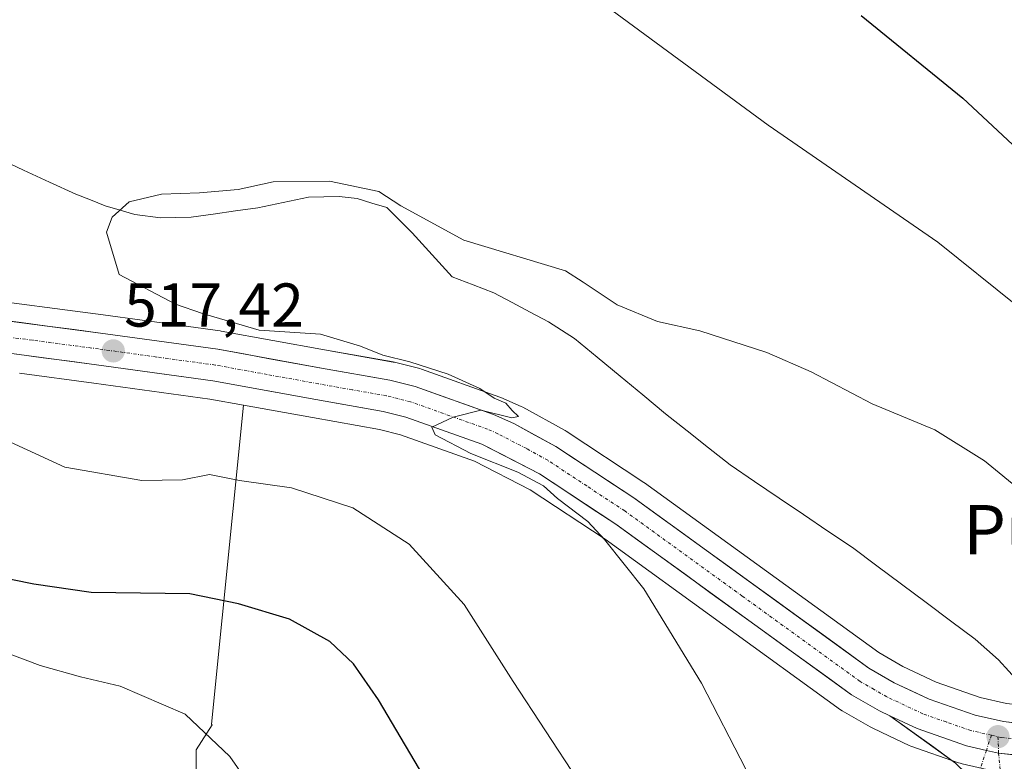
# Model space of a CAD drawing. Units: metres. Extents: x 583515 to 586953, y 4733564 to 4735919.
# Drawn here: x 584892 to 585052, y 4733728 to 4733848 of the extents above; entities that cross this region are included whole.
import ezdxf
from ezdxf.enums import TextEntityAlignment as Align

# ---------------------------------------------------------------- set-up
doc = ezdxf.new("R2010")
doc.units = ezdxf.units.M
doc.header["$MEASUREMENT"] = 0
doc.linetypes.add('TRAZO_Y_PUNTO', pattern=[1, 0.5, -0.25, 0, -0.25])
for name, color, linetype, lineweight in [('Arbolado forestal CxS', 92, 'Continuous', 0), ('Camino eje', 19, 'TRAZO_Y_PUNTO', 0), ('Carretera de calzada única', 19, 'Continuous', 13), ('Carretera de calzada única Cxs', 19, 'Continuous', 13), ('Carretera de calzada única eje', 19, 'TRAZO_Y_PUNTO', 0), ('Carátula', 7, 'Continuous', 5), ('Corriente natural lineal', 142, 'Continuous', 13), ('Cultivos herbáceos CxS', 92, 'Continuous', 0), ('Curva de nivel maestra', 36, 'Continuous', 30), ('Curva de nivel normal', 36, 'Continuous', 0), ('Núcleo urbano CxS', 19, 'Continuous', 0), ('Punto de cota en terreno', 7, 'Continuous', 0), ('Rótulo de punto de cota en terreno', 19, 'Continuous', 0), ('Texto cartográfico', 19, 'Continuous', 0)]:
    doc.layers.add(name, color=color, linetype=linetype, lineweight=lineweight)
doc.styles.add('Arial', font='txt', dxfattribs={"height": 0.2})

# ---------------------------------------------------------------- blocks, each defined once
blk = doc.blocks.new('*U155')
at = {"layer": 'Núcleo urbano CxS', "color": 19, "linetype": 'Continuous', "lineweight": 0}
for points in [[(584884.5311, 4733802.8519, 518.1894), (584906.0207, 4733800.0233, 516.7821), (584925.0299, 4733797.4019, 516.6671), (584925.1485, 4733797.3833, 516.6591), (584941.9487, 4733794.3331, 515.7864), (584953.0513, 4733792.3745, 515.731), (584953.2593, 4733792.3301, 515.7205), (584957.3693, 4733791.3001, 515.5153), (584957.6473, 4733791.2159, 515.491), (584970.3667, 4733786.6825, 514.8433), (584970.5599, 4733786.6053, 514.8261), (584973.8499, 4733785.1553, 514.5969), (584974.0853, 4733785.0391, 514.586), (584980.9527, 4733781.2637, 514.2882), (584981.1299, 4733781.1557, 514.2732), (584993.7499, 4733772.8457, 513.7181), (584993.8593, 4733772.7701, 513.7066), (585031.8465, 4733745.2691, 511.4216), (585035.7243, 4733743.0195, 511.4359), (585041.1347, 4733740.4717, 511.2087), (585048.3059, 4733737.9791, 511.1591), (585052.5815, 4733737.0125, 511.1294)], [(585056.3517, 4733725.3593, 510.848), (585050.8917, 4733725.9793, 511.425), (585050.7091, 4733726.0057, 511.4232), (585050.5691, 4733726.0339, 511.4218), (585045.3891, 4733727.2039, 511.5052), (585045.0621, 4733727.2975, 511.5209), (585044.7805, 4733727.3957, 511.5337), (585037.0431, 4733730.0943, 512.0684), (585036.7703, 4733730.2067, 512.0814), (585032.3615, 4733732.2863, 512.3273), (585030.6627, 4733733.0857, 512.4168), (585030.4431, 4733733.2003, 512.4278), (585025.8915, 4733735.8211, 512.6773), (585025.6309, 4733735.9901, 512.6955), (584987.4651, 4733763.6209, 514.9504), (584975.2823, 4733771.6375, 516.0751), (584966.2435, 4733776.3115, 516.494), (584954.2721, 4733780.5647, 516.9341), (584950.8339, 4733781.4243, 517.4462), (584939.9805, 4733783.3473, 518.2898), (584928.7981, 4733785.3773, 518.5681), (584923.3475, 4733786.3669, 518.6772), (584904.5199, 4733788.9569, 519.0792), (584892.4345, 4733790.5469, 519.1908)]]:
    blk.add_polyline3d(points, dxfattribs=at)
blk = doc.blocks.new('*U162')
at = {"layer": 'Cultivos herbáceos CxS', "color": 92, "linetype": 'Continuous', "lineweight": 0}
blk.add_polyline3d([(585052.5815, 4733737.0125, 511.1294), (585048.3059, 4733737.9791, 511.1591), (585041.1347, 4733740.4717, 511.2087), (585035.7243, 4733743.0195, 511.4359), (585031.8465, 4733745.2691, 511.4216), (584993.8593, 4733772.7701, 513.7066), (584993.7499, 4733772.8457, 513.7181), (584981.1299, 4733781.1557, 514.2732), (584980.9527, 4733781.2637, 514.2882), (584974.0853, 4733785.0391, 514.586), (584973.8499, 4733785.1553, 514.5969), (584970.5599, 4733786.6053, 514.8261), (584970.3667, 4733786.6825, 514.8433), (584957.6473, 4733791.2159, 515.491), (584957.3693, 4733791.3001, 515.5153), (584953.2593, 4733792.3301, 515.7205), (584953.0513, 4733792.3745, 515.731), (584941.9487, 4733794.3331, 515.7864), (584925.1485, 4733797.3833, 516.6591), (584925.0299, 4733797.4019, 516.6671), (584906.0207, 4733800.0233, 516.7821), (584884.5311, 4733802.8519, 518.1894)], dxfattribs=at)
blk = doc.blocks.new('*U190')
at = {"layer": 'Curva de nivel normal', "color": 36, "linetype": 'Continuous', "lineweight": 0}
blk.add_polyline3d([(585010.28, 4733726.37, 515), (585003.07, 4733740.28, 515), (584993.74, 4733755.61, 515), (584987.37, 4733763.57, 515), (584984.64, 4733766.5, 515), (584979.7, 4733770.24, 515), (584977.44, 4733772.3, 515), (584973.29, 4733774.49, 515), (584965.65, 4733777.52, 515), (584959.89, 4733780.54, 515), (584959.33, 4733781.78, 515), (584962.78, 4733783.45, 515), (584967.3, 4733784.54, 515), (584972.32, 4733783.32, 515), (584973.39, 4733783.56, 515), (584972.38, 4733784.52, 515), (584971.36, 4733785.7, 515), (584969.46, 4733786.53, 515), (584967.1, 4733788.1, 515), (584961.99, 4733790.38, 515), (584955.78, 4733792.42, 515), (584951.41, 4733793.46, 515), (584947.75, 4733794.94, 515), (584941.3, 4733796.86, 515), (584931.34, 4733797.53, 515), (584922.16, 4733800.21, 515), (584917.735, 4733801.745, 515), (584908.6104, 4733806.5691, 0), (584906.5735, 4733813.4076, 0), (584907.5, 4733815.87, 0), (584910.22, 4733818.34, 0), (584915.496, 4733819.5654, 0), (584921.6537, 4733819.8167, 0), (584927.9371, 4733820.3194, 0), (584933.5921, 4733821.5761, 0), (584942.7659, 4733821.7017, 0), (584950.75, 4733820.04, 0), (584954.29, 4733817.7, 0), (584964.5064, 4733812.151, 0), (584981, 4733807.15, 515), (584983.89, 4733805.32, 515), (584989.38, 4733801.64, 515), (584995.97, 4733798.94, 515), (585002.81, 4733797.44, 515), (585013.67, 4733793.9, 515), (585020.87, 4733790.77, 515), (585030.76, 4733785.58, 515), (585040.92, 4733781.37, 515), (585049, 4733776.35, 515), (585055.25, 4733771.21, 515)], dxfattribs=at)
blk = doc.blocks.new('5PATER')
at = {"layer": 'Carátula', "linetype": 'Continuous', "lineweight": 5}
h = blk.add_hatch(color=250, dxfattribs=at)
edge = h.paths.add_edge_path()
edge.add_ellipse((0, 0.01), major_axis=(-1.33, -1.34), ratio=0.999422, start_angle=0, end_angle=360)

msp = doc.modelspace()

# ---------------------------------------------------------------- linework, layer by layer
at = {"layer": 'Arbolado forestal CxS', "color": 92, "linetype": 'Continuous', "lineweight": 0}
for points in [[(584892.43, 4733790.55, 519.19), (584904.52, 4733788.96, 519.08), (584923.35, 4733786.37, 518.68), (584928.8, 4733785.38, 518.57), (584923.6, 4733733.67, 529.87), (584923.7, 4733733.54, 529.88), (584921.1, 4733729.49, 530.85), (584921.1, 4733724.16, 532.26)], [(584892.43, 4733790.55, 519.19), (584904.52, 4733788.96, 519.08), (584923.35, 4733786.37, 518.68), (584928.8, 4733785.38, 518.57)], [(584928.8, 4733785.38, 518.57), (584923.6, 4733733.67, 529.87), (584923.7, 4733733.54, 529.88), (584921.1, 4733729.49, 530.85), (584921.1, 4733724.16, 532.26), (584928.31, 4733720.4, 531.72), (584936.15, 4733716.33, 531.09), (584947.44, 4733711.31, 528.84), (584959.67, 4733704.1, 527.48), (584976.28, 4733696.26, 524.7), (584992.9, 4733688.11, 522.44), (585003.24, 4733694.07, 518.9), (585014.53, 4733703.16, 514.99), (585026.74, 4733714.61, 513.21), (585038.73, 4733717.72, 512.02)]]:
    msp.add_polyline3d(points, dxfattribs=at)
at = {"layer": 'Camino eje', "color": 19, "linetype": 'TRAZO_Y_PUNTO', "lineweight": 0}
for points in [[(585050.12, 4733731.85), (585049.3, 4733729.4)], [(585049.3, 4733729.4), (585048.25, 4733726.22), (585047.21, 4733724.45)]]:
    msp.add_lwpolyline(points, dxfattribs=at)
at = {"layer": 'Carretera de calzada única', "color": 19, "linetype": 'Continuous', "lineweight": 13}
for points in [[(585033.64, 4733735), (585031.94, 4733735.8), (585027.39, 4733738.42), (584989.17, 4733766.09), (584976.8, 4733774.23), (584967.44, 4733779.07), (584955.14, 4733783.44), (584951.46, 4733784.36), (584940.51, 4733786.3), (584923.82, 4733789.33), (584904.92, 4733791.93), (584883.41, 4733794.76), (584852.46, 4733799.25), (584841.17, 4733800.33), (584831.67, 4733800.56), (584823.46, 4733800.08), (584818.78, 4733799.3), (584811.57, 4733797.55), (584801.6, 4733794.58), (584778.28, 4733786.13), (584720.14, 4733762.11), (584693.51, 4733750.99)], [(584884.12, 4733799.88), (584905.62, 4733797.05), (584924.62, 4733794.43), (584941.42, 4733791.38), (584952.53, 4733789.42), (584956.64, 4733788.39), (584969.35, 4733783.86), (584972.64, 4733782.41), (584979.48, 4733778.65), (584992.1, 4733770.34), (585030.21, 4733742.75), (585034.33, 4733740.36), (585040, 4733737.69), (585047.48, 4733735.09), (585052.08, 4733734.05), (585057.1, 4733733.48)], [(585033.64, 4733735), (585044.3, 4733727.33), (585046.13, 4733725.54)]]:
    msp.add_lwpolyline(points, dxfattribs=at)
at = {"layer": 'Carretera de calzada única Cxs', "color": 19, "linetype": 'Continuous', "lineweight": 13}
msp.add_lwpolyline([(585033.64, 4733735), (585038.05, 4733732.92), (585046.05, 4733730.13), (585049.3, 4733729.4), (585051.28, 4733728.96), (585056.69, 4733728.34), (585066.57, 4733727.85), (585070.14, 4733727.89)], dxfattribs=at)
for points in [[(584888.42, 4733799.31, 517.92), (584892.72, 4733798.75, 517.88), (584897.02, 4733798.18, 517.59), (584901.32, 4733797.62, 517.26), (584905.62, 4733797.05, 517.04), (584910.37, 4733796.4, 516.53), (584915.12, 4733795.74, 516.34), (584919.87, 4733795.09, 516.38), (584924.62, 4733794.43, 516.5), (584928.82, 4733793.67, 516.65), (584933.02, 4733792.91, 516.44), (584937.22, 4733792.14, 516.07), (584941.42, 4733791.38, 515.71), (584945.12, 4733790.73, 515.64), (584948.83, 4733790.07, 515.59), (584952.53, 4733789.42, 515.57), (584956.64, 4733788.39, 515.55), (584960.88, 4733786.88, 515.29), (584965.11, 4733785.37, 515.03), (584969.35, 4733783.86, 515), (584972.64, 4733782.41, 514.79), (584976.06, 4733780.53, 514.5), (584979.48, 4733778.65, 514.52), (584982.64, 4733776.57, 514.31), (584985.79, 4733774.5, 514.21), (584988.95, 4733772.42, 513.97), (584992.1, 4733770.34, 513.82), (584995.91, 4733767.58, 513.7), (584999.72, 4733764.82, 513.46), (585003.53, 4733762.06, 513.15), (585007.34, 4733759.3, 512.92), (585011.16, 4733756.55, 512.53), (585014.97, 4733753.79, 512.7), (585018.78, 4733751.03, 512.29), (585022.59, 4733748.27, 512.12), (585026.4, 4733745.51, 511.74), (585030.21, 4733742.75, 511.77), (585034.33, 4733740.36, 511.61), (585037.17, 4733739.03, 511.53), (585040, 4733737.69, 511.38), (585043.74, 4733736.39, 511.26), (585047.48, 4733735.09, 511.2), (585052.08, 4733734.05, 511.09), (585054.59, 4733733.77, 511.03)], [(585053.99, 4733728.65, 511.41), (585051.28, 4733728.96, 511.45), (585049.3, 4733729.4, 511.48), (585046.05, 4733730.13, 511.55), (585042.05, 4733731.53, 511.66), (585038.05, 4733732.92, 511.85), (585033.64, 4733735, 511.98), (585031.94, 4733735.8, 512.06), (585029.67, 4733737.11, 512.22), (585027.39, 4733738.42, 512.33), (585023.57, 4733741.19, 512.53), (585019.75, 4733743.95, 512.74), (585015.92, 4733746.72, 512.94), (585012.1, 4733749.49, 512.91), (585008.28, 4733752.26, 513.18), (585004.46, 4733755.02, 513.44), (585000.64, 4733757.79, 513.55), (584996.81, 4733760.56, 513.86), (584992.99, 4733763.32, 513.57), (584989.17, 4733766.09, 514.09), (584985.05, 4733768.8, 514.24), (584980.92, 4733771.52, 514.68), (584976.8, 4733774.23, 514.6), (584973.68, 4733775.84, 514.9), (584970.56, 4733777.46, 514.78), (584967.44, 4733779.07, 514.57), (584963.34, 4733780.53, 514.88), (584959.24, 4733781.98, 515.24), (584955.14, 4733783.44, 515.21), (584951.46, 4733784.36, 515.3), (584947.81, 4733785.01, 516.25), (584944.16, 4733785.65, 516.74), (584940.51, 4733786.3, 516.89), (584936.34, 4733787.06, 516.77), (584932.17, 4733787.82, 516.53), (584927.99, 4733788.57, 516.92), (584923.82, 4733789.33, 517.3), (584919.1, 4733789.98, 517.61), (584914.37, 4733790.63, 517.76), (584909.65, 4733791.28, 517.84), (584904.92, 4733791.93, 517.97), (584900.62, 4733792.5, 517.9), (584896.32, 4733793.06, 517.9), (584892.01, 4733793.63, 517.86)], [(585044.3, 4733727.33, 511.67), (585040.75, 4733729.89, 511.76), (585037.19, 4733732.44, 511.92), (585033.64, 4733735, 511.98), (585038.05, 4733732.92, 511.85), (585042.05, 4733731.53, 511.66), (585046.05, 4733730.13, 511.55), (585049.3, 4733729.4, 511.48), (585051.28, 4733728.96, 511.45), (585053.99, 4733728.65, 511.41)]]:
    msp.add_polyline3d(points, dxfattribs=at)
at = {"layer": 'Carretera de calzada única eje', "color": 19, "linetype": 'TRAZO_Y_PUNTO', "lineweight": 0}
for points in [[(585050.12, 4733731.85), (585049.07, 4733732.09), (585046.76, 4733732.6), (585042.76, 4733734.01), (585039.01, 4733735.31), (585033.14, 4733738.08), (585031.07, 4733739.26), (585028.8, 4733740.58), (585009.69, 4733754.42), (584990.64, 4733768.21), (584984.46, 4733772.27), (584978.14, 4733776.43), (584974.73, 4733778.32), (584970.05, 4733780.74), (584968.39, 4733781.47), (584962.25, 4733783.66), (584955.89, 4733785.92), (584953.83, 4733786.43), (584952, 4733786.89), (584946.44, 4733787.86), (584940.96, 4733788.84), (584932.62, 4733790.34), (584924.23, 4733791.88), (584914.71, 4733793.18), (584905.26, 4733794.49), (584894.51, 4733795.91), (584883.76, 4733797.32)], [(585050.12, 4733731.85), (585051.17, 4733731.6)], [(585051.17, 4733731.6), (585051.28, 4733728.96)], [(585051.17, 4733731.6), (585051.72, 4733731.49), (585054.39, 4733731.18)], [(585051.28, 4733728.96), (585051.87, 4733723.18), (585051.58, 4733717.77), (585045.53, 4733711), (585035.92, 4733699.63), (585033.89, 4733695.77), (585025.75, 4733662.93), (585022.91, 4733651.52), (585018.78, 4733643.65), (585007.78, 4733627.96), (584996.08, 4733617.39), (584981.23, 4733598.59), (584972.71, 4733585.93), (584970.87, 4733581.9), (584970.3, 4733581.35)]]:
    msp.add_lwpolyline(points, dxfattribs=at)
at = {"layer": 'Corriente natural lineal', "color": 142, "linetype": 'Continuous', "lineweight": 13}
msp.add_polyline3d([(584888.81, 4733825.45, 515.46), (584893.08, 4733823.49, 515.46), (584897.34, 4733821.52, 515.41), (584901.61, 4733819.56, 515.13), (584903.98, 4733818.64, 515.03), (584906.34, 4733817.71, 515.11), (584908.76, 4733817.01, 515.11), (584911.17, 4733816.31, 515.09), (584915.31, 4733815.74, 514.93), (584920.28, 4733815.83, 514.9), (584923.88, 4733816.35, 515), (584927.49, 4733816.86, 515.1), (584931.09, 4733817.38, 515.15), (584935.2, 4733818.25, 515.18), (584939.31, 4733819.11, 515.37), (584944.3, 4733819.2, 515.29), (584947.21, 4733818.86, 515.05), (584949.62, 4733818.15, 514.82), (584952.03, 4733817.44, 514.69), (584954.1, 4733815.39, 514.7), (584956.17, 4733813.34, 514.78), (584959.41, 4733809.76, 515.11), (584962.65, 4733806.17, 515.03), (584966.04, 4733804.89, 514.74), (584969.42, 4733803.6, 514.42), (584972.37, 4733802.03, 514.34), (584975.31, 4733800.45, 514.22), (584978.26, 4733798.88, 514.07), (584982.48, 4733796.2, 514.26), (584986.18, 4733793.14, 514.37), (584989.88, 4733790.08, 514.24), (584993.57, 4733787.02, 513.98), (584997.27, 4733783.96, 513.8), (585000.76, 4733781.2, 513.89), (585004.24, 4733778.43, 513.97), (585007.73, 4733775.67, 513.54), (585011.7, 4733772.99, 513.02), (585015.66, 4733770.31, 512.35), (585019.63, 4733767.63, 512.73), (585023.59, 4733764.95, 512.94), (585027.56, 4733762.27, 513.27), (585031.55, 4733759.3, 513.45), (585035.53, 4733756.33, 512.99), (585039.52, 4733753.36, 512.06), (585043.5, 4733750.39, 511.75), (585047.49, 4733747.42, 511.47), (585049.38, 4733745.76, 511.3), (585051.26, 4733744.09, 511), (585054.63, 4733740.4, 510.4)], dxfattribs=at)
at = {"layer": 'Cultivos herbáceos CxS', "color": 92, "linetype": 'Continuous', "lineweight": 0}
for points in [[(585055.09, 4733736.73, 511.02), (585052.58, 4733737.01, 511.13), (585048.31, 4733737.98, 511.16), (585041.13, 4733740.47, 511.21), (585035.72, 4733743.02, 511.44), (585031.85, 4733745.27, 511.42), (584993.86, 4733772.77, 513.71), (584993.75, 4733772.85, 513.72), (584981.13, 4733781.16, 514.27), (584980.95, 4733781.26, 514.29), (584974.09, 4733785.04, 514.59), (584973.85, 4733785.16, 514.6), (584970.56, 4733786.61, 514.83), (584970.37, 4733786.68, 514.84), (584957.65, 4733791.22, 515.49), (584957.37, 4733791.3, 515.52), (584953.26, 4733792.33, 515.72), (584953.05, 4733792.37, 515.73), (584941.95, 4733794.33, 515.79), (584925.15, 4733797.38, 516.66), (584925.03, 4733797.4, 516.67), (584906.02, 4733800.02, 516.78), (584884.53, 4733802.85, 518.19)], [(584921.1, 4733724.16, 532.26), (584921.1, 4733729.49, 530.85), (584923.7, 4733733.54, 529.88), (584923.6, 4733733.67, 529.87), (584928.8, 4733785.38, 518.57), (584939.98, 4733783.35, 518.29), (584950.83, 4733781.42, 517.45), (584954.27, 4733780.56, 516.93), (584966.24, 4733776.31, 516.49), (584975.28, 4733771.64, 516.08), (584987.47, 4733763.62, 514.95), (585025.63, 4733735.99, 512.7), (585025.89, 4733735.82, 512.68), (585030.44, 4733733.2, 512.43), (585030.66, 4733733.09, 512.42), (585032.36, 4733732.29, 512.33), (585036.77, 4733730.21, 512.08), (585037.04, 4733730.09, 512.07), (585044.78, 4733727.4, 511.53)], [(584928.8, 4733785.38, 518.57), (584923.6, 4733733.67, 529.87), (584923.7, 4733733.54, 529.88), (584921.1, 4733729.49, 530.85), (584921.1, 4733724.16, 532.26), (584928.31, 4733720.4, 531.72), (584936.15, 4733716.33, 531.09), (584947.44, 4733711.31, 528.84), (584959.67, 4733704.1, 527.48), (584976.28, 4733696.26, 524.7), (584992.9, 4733688.11, 522.44), (585003.24, 4733694.07, 518.9), (585014.53, 4733703.16, 514.99), (585026.74, 4733714.61, 513.21), (585038.73, 4733717.72, 512.02)], [(584928.8, 4733785.38, 518.57), (584939.98, 4733783.35, 518.29), (584950.83, 4733781.42, 517.45), (584954.27, 4733780.56, 516.93), (584966.24, 4733776.31, 516.49), (584975.28, 4733771.64, 516.08), (584987.47, 4733763.62, 514.95), (585025.63, 4733735.99, 512.7), (585025.89, 4733735.82, 512.68), (585030.44, 4733733.2, 512.43), (585030.66, 4733733.09, 512.42), (585032.36, 4733732.29, 512.33), (585036.77, 4733730.21, 512.08), (585037.04, 4733730.09, 512.07), (585044.78, 4733727.4, 511.53)]]:
    msp.add_polyline3d(points, dxfattribs=at)
at = {"layer": 'Curva de nivel maestra', "color": 36, "linetype": 'Continuous', "lineweight": 30}
for points in [[(585028.97, 4733848.54, 525), (585045.45, 4733835.16, 525), (585056.79, 4733824.6, 525), (585063.39, 4733819.06, 525), (585069.32, 4733815.46, 525), (585075.4, 4733813.31, 525), (585081.65, 4733812.26, 525), (585087.05, 4733812.44, 525), (585092.25, 4733814.05, 525), (585100.49, 4733818.04, 525), (585106.44, 4733821.66, 525), (585111.64, 4733825.86, 525), (585116.7, 4733831.52, 525), (585120.81, 4733838.19, 525), (585124.78, 4733846.81, 525), (585129.17, 4733853.36, 525)], [(584959.44, 4733722.78, 525), (584950.7, 4733737.58, 525), (584946.64, 4733743.43, 525), (584942.81, 4733747.04, 525), (584936.24, 4733750.66, 525), (584927.96, 4733753.15, 525), (584920.06, 4733754.78, 525), (584904.07, 4733755.02, 525), (584894.8, 4733756.33, 525), (584884.88, 4733758.32, 525)]]:
    msp.add_polyline3d(points, dxfattribs=at)
at = {"layer": 'Curva de nivel normal', "color": 36, "linetype": 'Continuous', "lineweight": 0}
for points in [[(585171.61, 4733851.85, 520), (585164.81, 4733838.86, 520), (585161.05, 4733830.15, 520), (585154.65, 4733820.71, 520), (585149.99, 4733815.63, 520), (585146.65, 4733809.46, 520), (585141.65, 4733802.15, 520), (585137.15, 4733796.97, 520), (585131.49, 4733792.27, 520), (585122.16, 4733786.8, 520), (585112.16, 4733782.65, 520), (585105.12, 4733781.01, 520), (585096.87, 4733780.62, 520), (585084.79, 4733781.5, 520), (585077.34, 4733783.1, 520), (585071.72, 4733785.64, 520), (585065.67, 4733790.36, 520), (585054.32, 4733801.45, 520), (585041.42, 4733811.8, 520), (585013.91, 4733830.76, 520), (584985.75, 4733851.55, 520)], [(584891.01, 4733779.37, 520), (584899.81, 4733775.33, 520), (584912.28, 4733773.14, 520), (584918.87, 4733773.25, 520), (584923.26, 4733774.12, 520), (584928.16, 4733773.13, 520), (584936.55, 4733771.97, 520), (584946.55, 4733768.74, 520), (584955.66, 4733762.85, 520), (584964.57, 4733753.07, 520), (584972.53, 4733740.58, 520), (584983.04, 4733724.56, 520)], [(584890.95, 4733745, 530), (584895.82, 4733743.18, 530), (584902.33, 4733741.31, 530), (584908.78, 4733739.79, 530), (584919.33, 4733735.25, 530), (584926.58, 4733728.38, 530), (584931.94, 4733720.72, 530)]]:
    msp.add_polyline3d(points, dxfattribs=at)
at = {"layer": 'Núcleo urbano CxS', "color": 19, "linetype": 'Continuous', "lineweight": 0}
for points in [[(585055.09, 4733736.73, 511.02), (585052.58, 4733737.01, 511.13), (585048.31, 4733737.98, 511.16), (585041.13, 4733740.47, 511.21), (585035.72, 4733743.02, 511.44), (585031.85, 4733745.27, 511.42), (584993.86, 4733772.77, 513.71), (584993.75, 4733772.85, 513.72), (584981.13, 4733781.16, 514.27), (584980.95, 4733781.26, 514.29), (584974.09, 4733785.04, 514.59), (584973.85, 4733785.16, 514.6), (584970.56, 4733786.61, 514.83), (584970.37, 4733786.68, 514.84), (584957.65, 4733791.22, 515.49), (584957.37, 4733791.3, 515.52), (584953.26, 4733792.33, 515.72), (584953.05, 4733792.37, 515.73), (584941.95, 4733794.33, 515.79), (584925.15, 4733797.38, 516.66), (584925.03, 4733797.4, 516.67), (584906.02, 4733800.02, 516.78), (584884.53, 4733802.85, 518.19)], [(584892.43, 4733790.55, 519.19), (584904.52, 4733788.96, 519.08), (584923.35, 4733786.37, 518.68), (584928.8, 4733785.38, 518.57)], [(584928.8, 4733785.38, 518.57), (584939.98, 4733783.35, 518.29), (584950.83, 4733781.42, 517.45), (584954.27, 4733780.56, 516.93), (584966.24, 4733776.31, 516.49), (584975.28, 4733771.64, 516.08), (584987.47, 4733763.62, 514.95), (585025.63, 4733735.99, 512.7), (585025.89, 4733735.82, 512.68), (585030.44, 4733733.2, 512.43), (585030.66, 4733733.09, 512.42), (585032.36, 4733732.29, 512.33), (585036.77, 4733730.21, 512.08), (585037.04, 4733730.09, 512.07), (585044.78, 4733727.4, 511.53)]]:
    msp.add_polyline3d(points, dxfattribs=at)

# ---------------------------------------------------------------- block references
at = {"layer": 'Cultivos herbáceos CxS', "color": 92, "linetype": 'Continuous', "lineweight": 0}
msp.add_blockref('*U162', (0, 0), dxfattribs=at)
at = {"layer": 'Curva de nivel normal', "color": 36, "linetype": 'Continuous', "lineweight": 0}
msp.add_blockref('*U190', (0, 0), dxfattribs=at)
at = {"layer": 'Núcleo urbano CxS', "color": 19, "linetype": 'Continuous', "lineweight": 0}
msp.add_blockref('*U155', (0, 0), dxfattribs=at)
at = {"layer": 'Punto de cota en terreno', "linetype": 'Continuous', "lineweight": 0}
for p in [(584907.67, 4733794.16, 517.42), (585051.18, 4733731.61, 511.34)]:
    msp.add_blockref('5PATER', p, dxfattribs=at)

# ---------------------------------------------------------------- texts
at = {"layer": 'Rótulo de punto de cota en terreno', "color": 19, "linetype": 'Continuous', "lineweight": 0, "style": 'Arial'}
msp.add_text('517,42', height=7, dxfattribs=at).set_placement((584909.43, 4733795.92), align=Align.BOTTOM_LEFT)
at = {"layer": 'Texto cartográfico', "color": 19, "linetype": 'Continuous', "lineweight": 0, "style": 'Arial'}
msp.add_text('Puente de la Tejería', height=8, dxfattribs=at).set_placement((585095.96, 4733765.18), align=Align.MIDDLE_CENTER)

doc.saveas('drawing.dxf')
